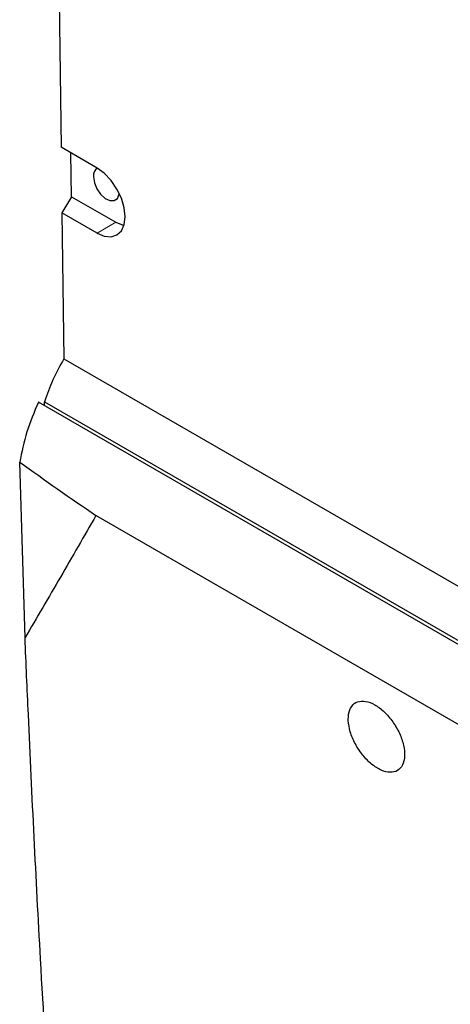
# Model space of a CAD drawing. Units: millimetres. Extents: x 0 to 597, y 0 to 420.
# Drawn here: x 42 to 48, y 122 to 137 of the extents above; entities that cross this region are included whole.
import ezdxf

# ---------------------------------------------------------------- set-up
doc = ezdxf.new("R2010")
doc.units = ezdxf.units.MM

msp = doc.modelspace()

# ---------------------------------------------------------------- linework, layer by layer
at = {"color": 7, "linetype": 'Continuous', "lineweight": 25}
for p, q in [((43.0437, 134.7062), (42.5023, 135.0188)), ((42.6609, 134.2739), (42.6515, 134.9326)), ((42.6609, 134.2739), (42.515, 134.0316)), ((42.6609, 134.2739), (43.3265, 133.8897)), ((42.515, 134.0316), (42.5432, 131.831)), ((43.0437, 133.7264), (42.515, 134.0316)), ((42.5432, 131.831), (48.6877, 128.2839)), ((48.7316, 127.3809), (42.1603, 131.1744)), ((42.2515, 131.1218), (42.251, 131.1833)), ((42.251, 131.1833), (48.7282, 127.4441)), ((41.9588, 127.6219), (41.8788, 130.2706)), ((55.15, 122.4681), (43.0278, 129.4661))]:
    msp.add_line(p, q, dxfattribs=at)
at = {"color": 8, "linetype": 'Continuous', "lineweight": 18}
msp.add_line((43.3265, 133.8897), (43.0437, 133.7264), dxfattribs=at)
at = {"color": 7, "linetype": 'Continuous', "lineweight": 25, "flags": 128}
for points in [[(42.3746, 144.8501), (42.4498, 139.0851), (42.5023, 135.0188)], [(43.0437, 133.7264), (43.1535, 133.6797), (43.2558, 133.6695), (43.3437, 133.6967), (43.4111, 133.7592), (43.4535, 133.8529), (43.4679, 133.9714), (43.4535, 134.1065), (43.4111, 134.2491), (43.3437, 134.3895), (43.2558, 134.5181), (43.1535, 134.6261), (43.0437, 134.7062)], [(42.9906, 134.5735), (43.0038, 134.4848), (43.0414, 134.3929), (43.0984, 134.3102), (43.1671, 134.248), (43.2383, 134.2145), (43.3023, 134.2144), (43.3504, 134.2476), (43.3762, 134.3096), (43.3783, 134.3243)], [(43.3265, 133.8897), (43.4363, 133.843), (43.4496, 133.8397)]]:
    msp.add_lwpolyline(points, dxfattribs=at)
at = {"color": 7, "linetype": 'Continuous', "lineweight": 25}
for centre, radius, start, end in [((43.1174, 134.5917), 0.128, 120.90967, 188.18629), ((88.9822, 196.3141), 81.1201, 234.502861, 235.493552)]:
    msp.add_arc(centre, radius, start, end, dxfattribs=at)
for points, knots in [([(42.5432, 131.831), (42.4858, 131.7246), (42.3706, 131.5114), (42.2909, 131.2928), (42.251, 131.1833)], [0, 0, 0, 0, 0.4989966, 1, 1, 1, 1]), ([(42.1603, 131.1744), (42.0972, 131.026), (41.9704, 130.7282), (41.9094, 130.4235), (41.8788, 130.2706)], [0, 0, 0, 0, 0.4982217, 1, 1, 1, 1]), ([(43.0278, 129.4661), (42.8495, 129.1564), (42.493, 128.5369), (42.1369, 127.9269), (41.9588, 127.6219)], [0, 0, 0, 0, 0.4999894, 1, 1, 1, 1]), ([(42.4829, 118.0461), (42.3822, 119.619), (42.2039, 122.4014), (42.0455, 125.6132), (41.9754, 127.2372), (41.9588, 127.6219)], [0, 0, 0, 0, 0.49810341, 0.88111368, 1, 1, 1, 1]), ([(46.8303, 126.3762), (46.8373, 126.3197), (46.8514, 126.2067), (46.9311, 126.0213), (47.0438, 125.8504), (47.1812, 125.7107), (47.3265, 125.6186), (47.4636, 125.5843), (47.5771, 125.6114), (47.6544, 125.6971), (47.6868, 125.8318), (47.6705, 126.0005), (47.6073, 126.184), (47.5043, 126.3616), (47.3732, 126.5131), (47.2287, 126.6215), (47.0873, 126.6745), (46.9645, 126.6665), (46.875, 126.5979), (46.8318, 126.4929), (46.8307, 126.4087), (46.8303, 126.3762)], [0, 0, 0, 0, 0.0537719, 0.1075447, 0.1612902, 0.2149725, 0.268593, 0.3221826, 0.3757871, 0.429445, 0.4831691, 0.5369416, 0.5907241, 0.6444757, 0.6981712, 0.7518096, 0.8054126, 0.859016, 0.9126548, 0.9663509, 1, 1, 1, 1])]:
    msp.add_open_spline(points, degree=3, knots=knots, dxfattribs=at)

doc.saveas('drawing.dxf')
